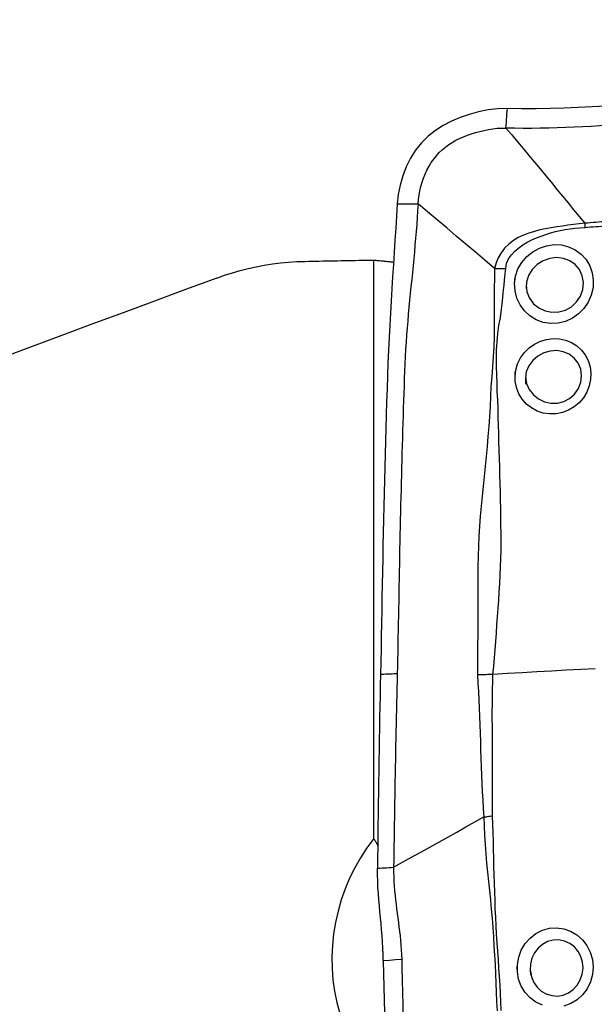
# Model space of a CAD drawing. Extents: x -28.8 to 56.1, y -42.6 to 52.1.
# Drawn here: x 29 to 33.3, y 24.6 to 32 of the extents above; entities that cross this region are included whole.
import ezdxf

# ---------------------------------------------------------------- set-up
doc = ezdxf.new("R2010")
doc.units = 0
doc.header["$MEASUREMENT"] = 0
doc.layers.get('0').update_dxf_attribs({"linetype": 'CONTINUOUS'})
doc.layers.add('1', color=4, linetype='CONTINUOUS')
doc.layers.add('2', color=7, linetype='CONTINUOUS')
doc.styles.add('SANDVIK_STYLE', font='simplex.shx', dxfattribs={"height": 3})
doc.styles.get("Standard").update_dxf_attribs({"font": 'simplex.shx'})
doc.dimstyles.new('SANDVIK_DIM', dxfattribs={"dimscale": 0, "dimtxt": 4.5, "dimasz": 4.57, "dimexe": 5, "dimexo": 0, "dimgap": 2.3, "dimtad": 1, "dimdsep": 46, "dimtxsty": 'SANDVIK_STYLE', "dimcen": 0.09, "dimclrd": 256, "dimclre": 256, "dimclrt": 256, "dimadec": 0, "dimazin": 0, "dimtfac": 1, "dimtofl": 0, "dimtmove": 2, "dimatfit": 3, "dimfxl": 1, "dimtolj": 1, "dimtzin": 0, "dimarcsym": 0})

# ---------------------------------------------------------------- blocks, each defined once
blk = doc.blocks.new('*D2')
for p, q in [((0, 22.0875), (0, 48.491087)), ((40, 33.0875), (40, 48.491087)), ((0, 45.316087), (40, 45.316087))]:
    blk.add_line(p, q)
for points in [[(0, 45.316087), (3.175, 45.734084), (3.175, 44.898091)], [(40, 45.316087), (36.825, 44.898091), (36.825, 45.734084)]]:
    blk.add_solid(points)
blk.add_text('40', height=4.5).set_placement((16.459211, 47.566087))

msp = doc.modelspace()

# ---------------------------------------------------------------- linework, layer by layer
at = {"layer": '1'}
msp.add_line((31.649527, 25.844066), (31.649527, 30.202329), dxfattribs=at)
for points in [[(33.813911, 31.384763, 0), (33.710915, 31.378958, 0), (33.607724, 31.373071, 0), (33.50425, 31.367226, 0), (33.400402, 31.361548, 0), (33.29609, 31.356163, 0), (33.191251, 31.351199, 0), (33.085939, 31.346876, 0), (32.980047, 31.343516, 0), (32.873448, 31.341415, 0), (32.765845, 31.341227, 0), (32.656748, 31.344057, 0)], [(32.656748, 31.344057, 0), (32.583674, 31.34248, 0), (32.511313, 31.333122, 0), (32.4397, 31.318218, 0), (32.369315, 31.298785, 0), (32.300985, 31.275471, 0), (32.235471, 31.248153, 0), (32.173154, 31.21613, 0), (32.114399, 31.178689, 0), (32.059595, 31.135124, 0), (32.009446, 31.085276, 0), (31.964847, 31.029752, 0), (31.92626, 30.96921, 0), (31.893898, 30.904599, 0), (31.867866, 30.83695, 0), (31.848078, 30.767192, 0), (31.834427, 30.696221, 0), (31.826809, 30.62493, 0)], [(32.646152, 31.196776, 0), (32.647665, 31.217816, 0), (32.649179, 31.238856, 0), (32.650693, 31.259897, 0), (32.652207, 31.280937, 0), (32.653721, 31.301977, 0), (32.655234, 31.323017, 0), (32.656748, 31.344057, 0)], [(31.984036, 30.626018, 0), (31.98684, 30.658434, 0), (31.991121, 30.691037, 0), (31.996962, 30.723561, 0), (32.00441, 30.755823, 0), (32.013489, 30.787682, 0), (32.024213, 30.819014, 0), (32.036579, 30.84969, 0), (32.050578, 30.879568, 0), (32.066187, 30.908496, 0), (32.083366, 30.93631, 0), (32.10206, 30.962848, 0), (32.1222, 30.987954, 0), (32.143704, 31.011502, 0), (32.166484, 31.033391, 0), (32.190456, 31.05358, 0), (32.215538, 31.072067, 0), (32.241668, 31.08892, 0), (32.268793, 31.104235, 0), (32.296875, 31.118146, 0), (32.325872, 31.130788, 0), (32.355731, 31.14229, 0), (32.386378, 31.152763, 0), (32.4177, 31.16228, 0), (32.449564, 31.170873, 0), (32.481824, 31.17852, 0), (32.514356, 31.185141, 0), (32.547077, 31.190584, 0), (32.579956, 31.194604, 0), (32.612994, 31.196838, 0), (32.646152, 31.196776, 0)], [(33.415596, 31.215658, 0), (33.352031, 31.212276, 0), (33.288406, 31.209027, 0), (33.224716, 31.205938, 0), (33.160953, 31.203047, 0), (33.097102, 31.200418, 0), (33.033151, 31.19812, 0), (32.969083, 31.196225, 0), (32.904883, 31.194806, 0), (32.840527, 31.193973, 0), (32.775985, 31.193873, 0), (32.711214, 31.194707, 0), (32.646152, 31.196776, 0)], [(32.646152, 31.196776, 0), (32.689695, 31.145288, 0), (32.732998, 31.093797, 0), (32.776083, 31.042336, 0), (32.818969, 30.990913, 0), (32.861671, 30.939537, 0), (32.904203, 30.888212, 0), (32.946577, 30.836934, 0), (32.988807, 30.7857, 0), (33.030901, 30.734511, 0), (33.072862, 30.683377, 0), (33.114694, 30.632304, 0), (33.156422, 30.581283, 0), (33.198081, 30.530297, 0), (33.239705, 30.479329, 0)], [(31.826809, 30.62493, 0), (31.820888, 30.533625, 0), (31.81502, 30.442323, 0), (31.809205, 30.351023, 0), (31.803443, 30.259726, 0), (31.797734, 30.168433, 0), (31.792079, 30.07714, 0), (31.786477, 29.985846, 0), (31.780931, 29.894548, 0), (31.775437, 29.803255, 0), (31.770027, 29.71184, 0), (31.765022, 29.619015, 0), (31.760551, 29.524325, 0), (31.756645, 29.427732, 0), (31.753238, 29.329575, 0), (31.749971, 29.231295, 0), (31.746812, 29.133003, 0), (31.743759, 29.034714, 0), (31.74081, 28.936433, 0), (31.737965, 28.838158, 0), (31.735225, 28.739888, 0), (31.732589, 28.641622, 0), (31.730059, 28.543359, 0), (31.727633, 28.4451, 0), (31.725312, 28.346845, 0), (31.723096, 28.248593, 0), (31.720984, 28.150344, 0), (31.718977, 28.052095, 0), (31.717074, 27.953856, 0), (31.715263, 27.855652, 0), (31.713481, 27.75767, 0), (31.711693, 27.66, 0), (31.709899, 27.562626, 0), (31.708095, 27.465547, 0), (31.706278, 27.368764, 0), (31.704444, 27.272274, 0), (31.70259, 27.176076, 0), (31.700712, 27.080169, 0)], [(31.984036, 30.626018, 0), (31.980641, 30.57408, 0), (31.977098, 30.522141, 0), (31.973279, 30.470201, 0), (31.969184, 30.418259, 0), (31.964847, 30.366316, 0), (31.960304, 30.31437, 0), (31.955588, 30.262424, 0), (31.950728, 30.210476, 0), (31.945754, 30.158527, 0), (31.940697, 30.106577, 0), (31.935586, 30.054626, 0), (31.930453, 30.002676, 0), (31.925326, 29.950723, 0), (31.920237, 29.898766, 0), (31.915215, 29.846803, 0), (31.910286, 29.79486, 0), (31.905485, 29.742915, 0), (31.900926, 29.690631, 0), (31.896695, 29.637785, 0), (31.892833, 29.584344, 0), (31.889375, 29.530299, 0), (31.886359, 29.475641, 0), (31.88382, 29.420377, 0), (31.881754, 29.364582, 0), (31.879843, 29.308672, 0), (31.877959, 29.252782, 0), (31.876105, 29.196896, 0), (31.874285, 29.141014, 0), (31.872498, 29.085132, 0), (31.870746, 29.02925, 0), (31.869029, 28.973369, 0), (31.867346, 28.917487, 0), (31.865698, 28.861607, 0), (31.864083, 28.805728, 0), (31.862502, 28.74985, 0), (31.860955, 28.693974, 0), (31.859441, 28.6381, 0), (31.857961, 28.582227, 0), (31.856514, 28.526356, 0), (31.855101, 28.470486, 0), (31.853722, 28.414617, 0), (31.852376, 28.35875, 0), (31.851064, 28.302883, 0), (31.849786, 28.247018, 0), (31.848542, 28.191154, 0), (31.847331, 28.13529, 0), (31.846154, 28.079428, 0), (31.845011, 28.023566, 0), (31.843903, 27.967703, 0), (31.842826, 27.911845, 0), (31.84177, 27.856028, 0), (31.840723, 27.800284, 0), (31.839678, 27.744632, 0), (31.838631, 27.689076, 0), (31.837583, 27.63362, 0), (31.83653, 27.578264, 0), (31.835473, 27.523007, 0), (31.834412, 27.467848, 0), (31.833345, 27.412783, 0), (31.832277, 27.357808, 0), (31.831206, 27.302924, 0), (31.830083, 27.24821, 0), (31.828911, 27.193659, 0), (31.827721, 27.139219, 0), (31.826517, 27.084878, 0)], [(31.826809, 30.62493, 0), (31.84927, 30.625085, 0), (31.871731, 30.625241, 0), (31.894192, 30.625396, 0), (31.916653, 30.625552, 0), (31.939114, 30.625707, 0), (31.961575, 30.625862, 0), (31.984036, 30.626018, 0)], [(32.559123, 30.139564, 0), (32.487277, 30.200417, 0), (32.415426, 30.261264, 0), (32.343564, 30.322099, 0), (32.271688, 30.382916, 0), (32.199792, 30.443712, 0), (32.127881, 30.50449, 0), (32.055961, 30.565257, 0), (31.984036, 30.626018, 0)], [(33.42753, 30.494861, 0), (33.406748, 30.492867, 0), (33.385942, 30.49099, 0), (33.365116, 30.489196, 0), (33.344268, 30.487447, 0), (33.323403, 30.485696, 0), (33.30252, 30.483897, 0), (33.281615, 30.482154, 0), (33.260679, 30.480591, 0), (33.239705, 30.479329, 0)], [(33.239707, 30.479327, 0), (33.197883, 30.474831, 0), (33.155946, 30.469418, 0), (33.113854, 30.463837, 0), (33.071627, 30.458035, 0), (33.029303, 30.451895, 0), (32.986844, 30.445241, 0), (32.944389, 30.437701, 0), (32.902143, 30.428877, 0), (32.860312, 30.418369, 0), (32.819103, 30.405764, 0), (32.778755, 30.390488, 0), (32.739506, 30.371865, 0), (32.702017, 30.349367, 0), (32.667342, 30.322867, 0), (32.636371, 30.292239, 0), (32.609713, 30.257729, 0), (32.588047, 30.220132, 0), (32.57156, 30.180263, 0), (32.559123, 30.139565, 0)], [(32.644302, 30.138631, 0), (32.651069, 30.175775, 0), (32.665663, 30.210665, 0), (32.68678, 30.242294, 0), (32.712851, 30.270328, 0), (32.742219, 30.294926, 0), (32.773779, 30.316687, 0), (32.806788, 30.336047, 0), (32.840631, 30.353355, 0), (32.875224, 30.368945, 0), (32.910469, 30.383015, 0), (32.946216, 30.39565, 0), (32.982361, 30.406843, 0), (33.018808, 30.416584, 0), (33.055461, 30.424864, 0), (33.09228, 30.431652, 0), (33.129273, 30.437038, 0), (33.166289, 30.441329, 0), (33.203223, 30.444993, 0), (33.240073, 30.447967, 0)], [(33.239693, 30.479329, 0), (33.239815, 30.474819, 0), (33.239916, 30.470317, 0), (33.239994, 30.465823, 0), (33.24005, 30.461339, 0), (33.240085, 30.456866, 0), (33.240097, 30.452406, 0), (33.240087, 30.44796, 0)], [(33.240073, 30.447959, 0), (33.261187, 30.449524, 0), (33.282267, 30.451186, 0), (33.303319, 30.452874, 0), (33.324349, 30.454517, 0), (33.345363, 30.456069, 0), (33.366358, 30.45764, 0), (33.387332, 30.459288, 0), (33.408284, 30.461052, 0), (33.429213, 30.462969, 0)], [(32.711162, 30.024141, 0), (32.718529, 30.080704, 0), (32.736924, 30.134792, 0), (32.765591, 30.184662, 0), (32.803086, 30.228465, 0), (32.847959, 30.264742, 0), (32.898508, 30.29244, 0), (32.952767, 30.310469, 0), (33.008991, 30.31839, 0), (33.064945, 30.315784, 0), (33.118864, 30.302772, 0), (33.16872, 30.279754, 0), (33.212821, 30.24749, 0), (33.249729, 30.206842, 0), (33.277841, 30.159455, 0), (33.296427, 30.10707, 0), (33.304823, 30.051409, 0), (33.30244, 29.994339, 0), (33.289462, 29.938369, 0), (33.266405, 29.885414, 0), (33.234141, 29.837501, 0), (33.193609, 29.79616, 0), (33.146617, 29.763231, 0), (33.094711, 29.739679, 0), (33.039565, 29.726278, 0), (32.983345, 29.723869, 0), (32.927713, 29.73267, 0), (32.875029, 29.752048, 0), (32.826981, 29.781458, 0), (32.785575, 29.819516, 0), (32.75228, 29.865003, 0), (32.72825, 29.916011, 0), (32.714447, 29.970706, 0), (32.711253, 30.027327, 0), (32.71202, 30.054029, 0), (32.71229, 30.063438, 0)], [(30.466865, 30.066777, 0), (30.525171, 30.087308, 0), (30.583964, 30.106041, 0), (30.643244, 30.122971, 0), (30.703013, 30.138098, 0), (30.763271, 30.15142, 0), (30.824031, 30.162932, 0), (30.885248, 30.172608, 0), (30.946617, 30.1804, 0), (31.007872, 30.186282, 0), (31.069011, 30.190279, 0), (31.13004, 30.192408, 0)], [(31.13004, 30.192408, 0), (31.157386, 30.192946, 0), (31.184731, 30.193482, 0), (31.212076, 30.194017, 0), (31.23942, 30.194549, 0), (31.266764, 30.19508, 0), (31.294108, 30.195609, 0), (31.32145, 30.196137, 0), (31.348793, 30.196662, 0), (31.376135, 30.197186, 0), (31.403476, 30.197708, 0), (31.430817, 30.198229, 0), (31.458158, 30.198747, 0), (31.485498, 30.199264, 0), (31.512837, 30.199779, 0), (31.540176, 30.200293, 0), (31.567515, 30.200804, 0), (31.594853, 30.201314, 0), (31.62219, 30.201822, 0), (31.649527, 30.202329, 0)], [(31.649527, 30.202329, 0), (31.657394, 30.201569, 0), (31.66526, 30.200805, 0), (31.673126, 30.200039, 0), (31.680993, 30.199271, 0), (31.68886, 30.198499, 0), (31.696726, 30.197724, 0), (31.704593, 30.196946, 0), (31.712461, 30.196166, 0), (31.720328, 30.195382, 0), (31.728195, 30.194596, 0), (31.736063, 30.193806, 0), (31.743931, 30.193014, 0), (31.751799, 30.192219, 0), (31.759667, 30.191421, 0), (31.767535, 30.19062, 0), (31.775403, 30.189816, 0), (31.783272, 30.189009, 0), (31.79114, 30.188199, 0), (31.799009, 30.187386, 0)], [(32.799582, 30.01476, 0), (32.803933, 29.962792, 0), (32.822491, 29.914593, 0), (32.853558, 29.87315, 0), (32.894115, 29.841077, 0), (32.941156, 29.819584, 0), (32.991967, 29.809509, 0), (33.043661, 29.811382, 0), (33.093827, 29.825342, 0), (33.139797, 29.850719, 0), (33.178777, 29.886696, 0), (33.20797, 29.931029, 0), (33.225695, 29.980806, 0), (33.230429, 30.033088, 0), (33.221552, 30.083896, 0), (33.200229, 30.129995, 0), (33.167835, 30.168552, 0), (33.126499, 30.197083, 0), (33.079058, 30.214634, 0), (33.028211, 30.220611, 0), (32.976573, 30.214565, 0), (32.926874, 30.197045, 0), (32.882026, 30.168987, 0), (32.844746, 30.131412, 0), (32.817325, 30.086261, 0), (32.802011, 30.036251, 0), (32.798564, 29.99697, 0), (32.797986, 29.986888, 0)], [(32.559132, 30.139565, 0), (32.558941, 30.065538, 0), (32.557893, 29.991547, 0), (32.557273, 29.91753, 0), (32.557599, 29.843462, 0), (32.557708, 29.769403, 0), (32.55667, 29.695434, 0), (32.55791, 29.621381, 0), (32.554212, 29.547451, 0), (32.549347, 29.473177, 0), (32.544641, 29.398441, 0), (32.538619, 29.323532, 0), (32.532843, 29.248431, 0), (32.528691, 29.173127, 0), (32.526021, 29.097706, 0), (32.522309, 29.022403, 0), (32.517046, 28.947255, 0), (32.510748, 28.872205, 0), (32.503722, 28.797226, 0), (32.496246, 28.72229, 0), (32.488595, 28.647372, 0), (32.481021, 28.572448, 0), (32.473586, 28.497511, 0), (32.466377, 28.422553, 0), (32.459497, 28.347566, 0), (32.453051, 28.272541, 0), (32.447216, 28.197468, 0), (32.442726, 28.122352, 0), (32.439487, 28.047235, 0), (32.437174, 27.972163, 0), (32.43546, 27.897185, 0), (32.434079, 27.822346, 0), (32.433814, 27.747665, 0), (32.434107, 27.673083, 0), (32.434024, 27.598544, 0), (32.433754, 27.524046, 0), (32.433465, 27.449579, 0), (32.433306, 27.37514, 0), (32.432712, 27.300716, 0), (32.431432, 27.226335, 0), (32.431644, 27.152231, 0), (32.431488, 27.078315, 0)], [(32.547277, 27.080611, 0), (32.553822, 27.142448, 0), (32.559166, 27.204475, 0), (32.564182, 27.266689, 0), (32.569299, 27.328974, 0), (32.57394, 27.391282, 0), (32.578451, 27.453607, 0), (32.583081, 27.515943, 0), (32.587708, 27.578295, 0), (32.592154, 27.640671, 0), (32.596174, 27.703078, 0), (32.599701, 27.765527, 0), (32.602984, 27.828037, 0), (32.605971, 27.890622, 0), (32.608055, 27.953268, 0), (32.609262, 28.015967, 0), (32.609624, 28.078714, 0), (32.609253, 28.14149, 0), (32.608475, 28.204275, 0), (32.607567, 28.26705, 0), (32.606507, 28.329812, 0), (32.605288, 28.392569, 0), (32.603917, 28.45533, 0), (32.602403, 28.518103, 0), (32.600753, 28.580894, 0), (32.598978, 28.643713, 0), (32.597133, 28.706565, 0), (32.595269, 28.769454, 0), (32.593437, 28.832382, 0), (32.591683, 28.895352, 0), (32.590056, 28.958368, 0), (32.588592, 29.021431, 0), (32.586912, 29.084535, 0), (32.584017, 29.147656, 0), (32.580951, 29.210799, 0), (32.578726, 29.27395, 0), (32.576597, 29.337033, 0), (32.575546, 29.40003, 0), (32.575008, 29.462857, 0), (32.575841, 29.525293, 0), (32.581152, 29.587086, 0), (32.585984, 29.648691, 0), (32.593331, 29.709756, 0), (32.604813, 29.77034, 0), (32.612918, 29.831473, 0), (32.619102, 29.892893, 0), (32.625035, 29.954352, 0), (32.631598, 30.015728, 0), (32.638451, 30.077096, 0), (32.644299, 30.138631, 0)], [(32.559123, 30.139565, 0), (32.571088, 30.139065, 0), (32.583167, 30.138687, 0), (32.595331, 30.138431, 0), (32.607554, 30.138297, 0), (32.619808, 30.138285, 0), (32.632066, 30.138397, 0), (32.644302, 30.138631, 0)], [(30.466865, 30.066777, 0), (30.231445, 29.97983, 0), (29.996062, 29.892784, 0), (29.760714, 29.805638, 0), (29.525404, 29.718392, 0), (29.290131, 29.631046, 0), (29.054896, 29.543598, 0), (28.8197, 29.456048, 0)], [(32.71485, 29.324202, 0), (32.720506, 29.373273, 0), (32.734458, 29.420447, 0), (32.756139, 29.464665, 0), (32.785074, 29.504804, 0), (32.82043, 29.539671, 0), (32.86091, 29.568205, 0), (32.905599, 29.589909, 0), (32.952708, 29.604048, 0), (33.000998, 29.610248, 0), (33.049381, 29.608425, 0), (33.096111, 29.59863, 0), (33.14028, 29.581044, 0), (33.18044, 29.556138, 0), (33.215478, 29.524533, 0), (33.24442, 29.486978, 0), (33.266373, 29.444718, 0), (33.280618, 29.398854, 0), (33.286789, 29.350635, 0), (33.284558, 29.301719, 0), (33.274038, 29.25354, 0), (33.255499, 29.207389, 0), (33.229656, 29.164958, 0), (33.197282, 29.127339, 0), (33.159311, 29.095636, 0), (33.116981, 29.070803, 0), (33.07139, 29.053521, 0), (33.023715, 29.044132, 0), (32.975491, 29.04293, 0), (32.927715, 29.049941, 0), (32.881904, 29.064939, 0), (32.839267, 29.087686, 0), (32.801066, 29.117579, 0), (32.768515, 29.154049, 0), (32.743108, 29.195518, 0), (32.725427, 29.241137, 0), (32.716151, 29.289329, 0), (32.715152, 29.335829, 0), (32.715635, 29.354404, 0), (32.715837, 29.362183, 0)], [(32.793914, 29.321214, 0), (32.80153, 29.271591, 0), (32.822153, 29.226013, 0), (32.85308, 29.18671, 0), (32.891814, 29.155716, 0), (32.936325, 29.134178, 0), (32.984322, 29.123102, 0), (33.033543, 29.123478, 0), (33.081714, 29.135521, 0), (33.126141, 29.158561, 0), (33.16408, 29.19183, 0), (33.192972, 29.2335, 0), (33.210887, 29.280987, 0), (33.216533, 29.330798, 0), (33.209638, 29.379912, 0), (33.190831, 29.424917, 0), (33.16132, 29.463296, 0), (33.123132, 29.492681, 0), (33.078504, 29.511736, 0), (33.030257, 29.519642, 0), (32.980528, 29.516406, 0), (32.932293, 29.502529, 0), (32.887612, 29.478893, 0), (32.848479, 29.44644, 0), (32.817616, 29.406454, 0), (32.798584, 29.360121, 0), (32.793955, 29.311273, 0), (32.79406, 29.285838, 0), (32.79411, 29.273673, 0), (32.794139, 29.266542, 0)], [(31.700712, 27.080169, 0), (31.699094, 26.998737, 0), (31.697458, 26.917504, 0), (31.695817, 26.836431, 0), (31.694224, 26.75538, 0), (31.692692, 26.67432, 0), (31.691214, 26.593264, 0), (31.689792, 26.512211, 0), (31.688425, 26.431161, 0), (31.687113, 26.350114, 0), (31.685856, 26.26907, 0), (31.684655, 26.188028, 0), (31.683509, 26.106989, 0), (31.682419, 26.025952, 0), (31.681384, 25.944917, 0), (31.680404, 25.863884, 0), (31.679481, 25.782853, 0), (31.678613, 25.701823, 0), (31.6778, 25.620795, 0)], [(31.826517, 27.084878, 0), (31.813937, 27.084407, 0), (31.801356, 27.083936, 0), (31.788776, 27.083465, 0), (31.776195, 27.082994, 0), (31.763615, 27.082524, 0), (31.751034, 27.082053, 0), (31.738454, 27.081582, 0), (31.725873, 27.081111, 0), (31.713293, 27.08064, 0), (31.700712, 27.080169, 0)], [(31.826517, 27.084878, 0), (31.825305, 27.030651, 0), (31.824086, 26.976507, 0), (31.822863, 26.922437, 0), (31.821641, 26.868426, 0), (31.820427, 26.814453, 0), (31.819231, 26.760496, 0), (31.818059, 26.706535, 0), (31.816913, 26.652568, 0), (31.81579, 26.598601, 0), (31.814689, 26.544635, 0), (31.813611, 26.49067, 0), (31.812556, 26.436707, 0), (31.811523, 26.382746, 0), (31.810513, 26.328785, 0), (31.809526, 26.274825, 0), (31.808562, 26.220866, 0), (31.807621, 26.166907, 0), (31.806703, 26.112949, 0), (31.805809, 26.05899, 0), (31.804939, 26.005032, 0), (31.804092, 25.951073, 0), (31.80327, 25.897113, 0), (31.802471, 25.843154, 0), (31.801695, 25.789196, 0), (31.80094, 25.735241, 0), (31.800205, 25.681289, 0), (31.799489, 25.627341, 0)], [(32.489467, 27.078443, 0), (32.481204, 27.078295, 0), (32.472934, 27.078185, 0), (32.464656, 27.078114, 0), (32.456371, 27.07808, 0), (32.448079, 27.078085, 0), (32.439779, 27.078128, 0), (32.431471, 27.078209, 0)], [(32.431471, 27.078315, 0), (32.435049, 27.015386, 0), (32.438324, 26.952471, 0), (32.441176, 26.889542, 0), (32.443483, 26.826571, 0), (32.445637, 26.763581, 0), (32.448421, 26.700643, 0), (32.45109, 26.637671, 0), (32.453333, 26.574643, 0), (32.455543, 26.511595, 0), (32.457789, 26.448528, 0), (32.460093, 26.385443, 0), (32.4625, 26.322341, 0), (32.465061, 26.259226, 0), (32.467904, 26.196099, 0), (32.470899, 26.132931, 0), (32.473996, 26.069709, 0), (32.479789, 26.006604, 0)], [(32.547391, 27.080617, 0), (32.53933, 27.080188, 0), (32.531199, 27.079799, 0), (32.522996, 27.079449, 0), (32.514721, 27.079139, 0), (32.506374, 27.078867, 0), (32.497956, 27.078636, 0), (32.489467, 27.078443, 0)], [(32.545622, 26.015871, 0), (32.545026, 26.072234, 0), (32.545059, 26.128496, 0), (32.545165, 26.1847, 0), (32.545149, 26.240846, 0), (32.545047, 26.296949, 0), (32.544892, 26.353019, 0), (32.544698, 26.40906, 0), (32.544485, 26.465076, 0), (32.54427, 26.521068, 0), (32.544087, 26.577041, 0), (32.543948, 26.632998, 0), (32.543656, 26.688928, 0), (32.543217, 26.744832, 0), (32.543211, 26.800751, 0), (32.543904, 26.856704, 0), (32.544651, 26.912651, 0), (32.545455, 26.968608, 0), (32.546355, 27.02459, 0), (32.547391, 27.080617, 0)], [(33.319724, 27.123762, 0), (33.209392, 27.117599, 0), (33.09906, 27.111435, 0), (32.988728, 27.105271, 0), (32.878394, 27.099108, 0), (32.76806, 27.092944, 0), (32.657726, 27.08678, 0), (32.547391, 27.080617, 0)], [(31.799489, 25.627341, 0), (31.867447, 25.665493, 0), (31.935414, 25.703618, 0), (32.003399, 25.741689, 0), (32.071406, 25.779698, 0), (32.139428, 25.817657, 0), (32.207463, 25.855575, 0), (32.275514, 25.893438, 0), (32.343586, 25.931222, 0), (32.41168, 25.968931, 0), (32.479784, 26.006601, 0)], [(32.479779, 26.006599, 0), (32.481295, 25.937429, 0), (32.4852, 25.868124, 0), (32.48961, 25.79873, 0), (32.494598, 25.729278, 0), (32.500378, 25.659815, 0), (32.507002, 25.590376, 0), (32.514144, 25.520961, 0), (32.521487, 25.451549, 0), (32.52872, 25.382119, 0), (32.535534, 25.312651, 0), (32.541643, 25.243124, 0), (32.546989, 25.173527, 0), (32.55153, 25.103863, 0), (32.555607, 25.034168, 0), (32.559746, 24.964489, 0), (32.563815, 24.894824, 0), (32.567558, 24.825164, 0), (32.570846, 24.75551, 0), (32.573562, 24.685844, 0), (32.57601, 24.616189, 0), (32.579386, 24.546755, 0)], [(32.47979, 26.0066, 0), (32.489319, 26.007746, 0), (32.498828, 26.008955, 0), (32.508304, 26.010224, 0), (32.517734, 26.011553, 0), (32.527106, 26.012937, 0), (32.536406, 26.014378, 0), (32.545622, 26.015871, 0)], [(32.610586, 24.549685, 0), (32.607278, 24.613285, 0), (32.604475, 24.676976, 0), (32.601428, 24.740694, 0), (32.597811, 24.804408, 0), (32.593733, 24.868119, 0), (32.589244, 24.931826, 0), (32.584473, 24.995531, 0), (32.579714, 25.059247, 0), (32.575308, 25.122991, 0), (32.571659, 25.186785, 0), (32.568666, 25.250622, 0), (32.5661, 25.314486, 0), (32.563679, 25.378361, 0), (32.561401, 25.442242, 0), (32.559306, 25.506124, 0), (32.557432, 25.57, 0), (32.555815, 25.633868, 0), (32.554483, 25.697717, 0), (32.553191, 25.761523, 0), (32.551478, 25.825255, 0), (32.548617, 25.888873, 0), (32.546219, 25.952417, 0), (32.545628, 26.015871, 0)], [(31.649527, 25.844066, 0), (31.597632, 25.773445, 0), (31.549948, 25.699852, 0), (31.506656, 25.623565, 0), (31.46792, 25.544871, 0), (31.433885, 25.464067, 0), (31.404679, 25.381459, 0), (31.380413, 25.297357, 0), (31.361179, 25.212079, 0), (31.347048, 25.125946, 0), (31.338075, 25.039284, 0), (31.334292, 24.952419, 0), (31.335715, 24.865678, 0), (31.342338, 24.77939, 0), (31.354136, 24.693879, 0), (31.371064, 24.609468, 0), (31.393059, 24.526475, 0), (31.420037, 24.445213, 0), (31.451897, 24.36599, 0), (31.488519, 24.289103, 0)], [(31.685177, 25.786165, 0), (31.683354, 25.789288, 0), (31.681525, 25.792404, 0), (31.67969, 25.795511, 0), (31.677849, 25.79861, 0), (31.676001, 25.8017, 0), (31.674148, 25.804782, 0), (31.67229, 25.807856, 0), (31.670425, 25.810921, 0), (31.668554, 25.813977, 0), (31.666677, 25.817025, 0), (31.664795, 25.820065, 0), (31.662907, 25.823095, 0), (31.661013, 25.826117, 0), (31.659113, 25.829131, 0), (31.657207, 25.832135, 0), (31.655296, 25.835131, 0), (31.653379, 25.838118, 0), (31.651456, 25.841096, 0), (31.649527, 25.844066, 0)], [(31.677791, 25.620795, 0), (31.695178, 25.621728, 0), (31.712565, 25.622663, 0), (31.72995, 25.623597, 0), (31.747336, 25.624533, 0), (31.764721, 25.625468, 0), (31.782105, 25.626405, 0), (31.799489, 25.627341, 0)], [(31.721314, 24.922598, 0), (31.719838, 24.971013, 0), (31.717803, 25.018672, 0), (31.715195, 25.065695, 0), (31.712003, 25.112186, 0), (31.708324, 25.158001, 0), (31.704323, 25.203233, 0), (31.700151, 25.248104, 0), (31.69596, 25.292846, 0), (31.691883, 25.337748, 0), (31.688047, 25.383078, 0), (31.68458, 25.429097, 0), (31.681612, 25.476143, 0), (31.679332, 25.524144, 0), (31.677982, 25.572428, 0), (31.677791, 25.620803, 0)], [(31.799489, 25.627341, 0), (31.799469, 25.59188, 0), (31.800295, 25.556229, 0), (31.801902, 25.52064, 0), (31.804194, 25.485277, 0), (31.807069, 25.45026, 0), (31.810423, 25.415611, 0), (31.814156, 25.381321, 0), (31.818177, 25.347334, 0), (31.822399, 25.313575, 0), (31.826747, 25.27995, 0), (31.831147, 25.246359, 0), (31.835523, 25.212704, 0), (31.839803, 25.178888, 0), (31.843909, 25.144828, 0), (31.847762, 25.110455, 0), (31.851275, 25.07573, 0), (31.854358, 25.040648, 0), (31.856917, 25.005262, 0), (31.858861, 24.969667, 0), (31.860108, 24.934036, 0)], [(32.732313, 24.837191, 0), (32.732068, 24.894321, 0), (32.742028, 24.950426, 0), (32.761857, 25.003835, 0), (32.790767, 25.05238, 0), (32.827904, 25.094473, 0), (32.871857, 25.12857, 0), (32.921095, 25.15331, 0), (32.973933, 25.167928, 0), (33.02825, 25.171699, 0), (33.082329, 25.164581, 0), (33.133933, 25.146791, 0), (33.181364, 25.118973, 0), (33.2229, 25.082025, 0), (33.256776, 25.037538, 0), (33.282059, 24.987208, 0), (33.297872, 24.932715, 0), (33.303384, 24.875863, 0), (33.29838, 24.819026, 0), (33.283054, 24.764124, 0), (33.257959, 24.713178, 0), (33.223829, 24.667771, 0), (33.182284, 24.629998, 0), (33.134559, 24.600904, 0), (33.082706, 24.58169, 0)], [(32.830035, 24.845788, 0), (32.838681, 24.801623, 0), (32.85579, 24.760588, 0), (32.880809, 24.724363, 0), (32.912675, 24.694839, 0), (32.950101, 24.673384, 0), (32.991243, 24.660809, 0), (33.034168, 24.657885, 0), (33.076873, 24.665155, 0), (33.117315, 24.682079, 0), (33.153441, 24.707676, 0), (33.183604, 24.74063, 0), (33.206491, 24.779376, 0), (33.22114, 24.821936, 0), (33.227082, 24.866621, 0), (33.223855, 24.911676, 0), (33.211454, 24.954794, 0), (33.190614, 24.994087, 0), (33.162131, 25.027808, 0), (33.127145, 25.054156, 0), (33.087646, 25.071803, 0), (33.045303, 25.080045, 0), (33.002263, 25.07856, 0), (32.960405, 25.067347, 0), (32.921818, 25.047056, 0), (32.8882, 25.01851, 0), (32.861178, 24.983168, 0), (32.841925, 24.942646, 0), (32.831204, 24.898823, 0), (32.829418, 24.853784, 0), (32.83189, 24.82618, 0), (32.83264, 24.818243, 0)], [(31.860109, 24.934037, 0), (31.813844, 24.930224, 0), (31.767579, 24.926411, 0), (31.721314, 24.922598, 0)], [(31.860108, 24.934036, 0), (31.860887, 24.90266, 0), (31.861674, 24.871287, 0), (31.862468, 24.839917, 0), (31.863265, 24.808551, 0), (31.86406, 24.777189, 0), (31.864849, 24.745831, 0), (31.865629, 24.714479, 0), (31.866395, 24.683133, 0), (31.867145, 24.651794, 0), (31.867874, 24.620463, 0), (31.868578, 24.58914, 0), (31.869254, 24.557827, 0), (31.869898, 24.526523, 0)], [(31.721314, 24.922598, 0), (31.723765, 24.824812, 0), (31.726235, 24.727063, 0), (31.728606, 24.629375, 0), (31.73076, 24.531772, 0), (31.732581, 24.434276, 0), (31.733951, 24.336913, 0), (31.734737, 24.239786, 0), (31.73469, 24.143105, 0), (31.733508, 24.047, 0)], [(32.921297, 24.5878, 0), (32.871886, 24.61082, 0), (32.827816, 24.643271, 0), (32.790654, 24.684096, 0), (32.761618, 24.73177, 0), (32.741887, 24.784439, 0), (32.732012, 24.840379, 0), (32.729489, 24.867092, 0), (32.7286, 24.876505, 0)]]:
    msp.add_polyline3d(points, dxfattribs=at)

# ---------------------------------------------------------------- dimensions: what is measured, and where the dimension line sits
at = {"layer": '2'}
dim = msp.add_linear_dim(base=(40, 45.316087), p1=(0, 22.0875), p2=(40, 33.0875), text='40', dimstyle='SANDVIK_DIM', dxfattribs=at)
dim.commit()
dim.dimension.update_dxf_attribs({"geometry": '*D2', "text_midpoint": (16.459211, 47.566087)})

doc.saveas('drawing.dxf')
